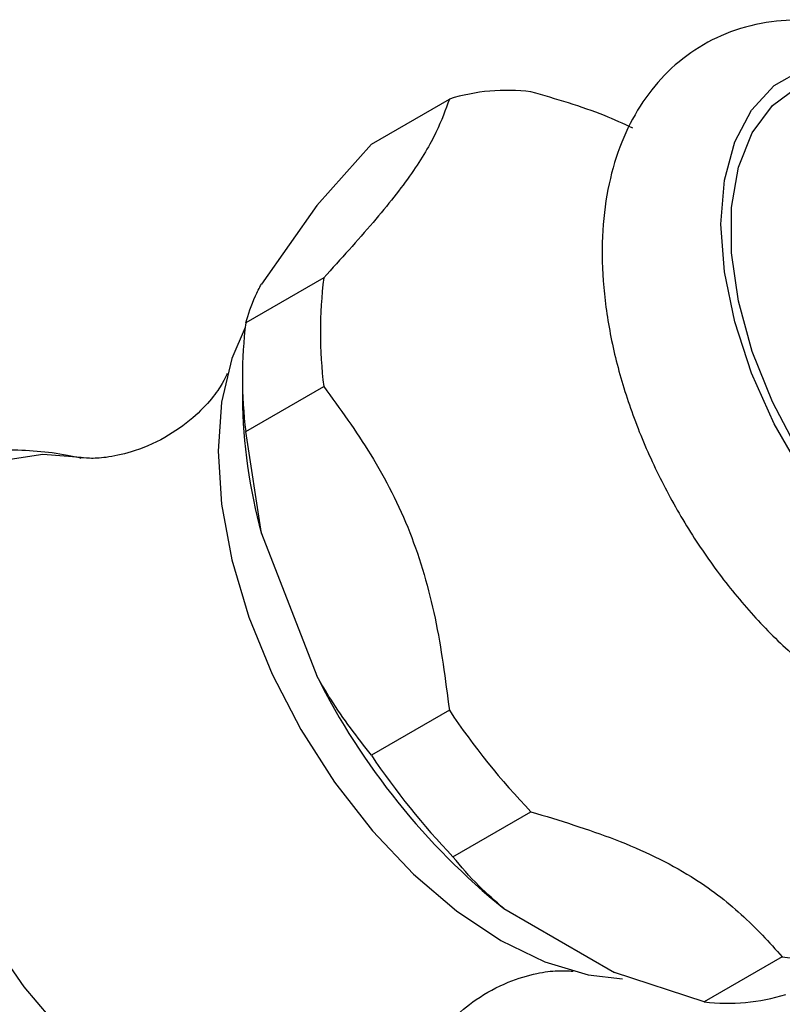
# Model space of a CAD drawing. Units: millimetres. Extents: x 4 to 1496, y 5 to 1495.
# Drawn here: x 248 to 275, y 214 to 250 of the extents above; entities that cross this region are included whole.
import ezdxf

# ---------------------------------------------------------------- set-up
doc = ezdxf.new("R2010")
doc.units = ezdxf.units.MM

msp = doc.modelspace()

# ---------------------------------------------------------------- linework, layer by layer
at = {"color": 7, "linetype": 'Continuous', "lineweight": 25}
for p, q in [((260.319, 245.139), (263.148, 246.772)), ((258.337, 242.916), (260.319, 245.139)), ((258.337, 242.916), (256.329, 240.059)), ((258.589, 240.285), (255.76, 238.653)), ((255.64, 236.749), (255.64, 235.932)), ((255.76, 234.706), (258.589, 236.339)), ((256.329, 231.01), (255.76, 234.706)), ((256.329, 231.01), (258.337, 225.835)), ((263.148, 224.589), (260.319, 222.956)), ((263.279, 219.274), (266.108, 220.907)), ((265.123, 217.393), (269.138, 215.075)), ((275.225, 215.644), (272.396, 214.011)), ((272.396, 214.011), (269.138, 215.075))]:
    msp.add_line(p, q, dxfattribs=at)
at = {"color": 8, "linetype": 'Continuous', "lineweight": 25, "flags": 128}
for points in [[(288.919, 229.401), (288.438, 228.55), (287.61, 227.663), (286.591, 227.075), (285.409, 226.801), (284.102, 226.852), (282.709, 227.225), (281.273, 227.909), (279.836, 228.884), (278.443, 230.119), (277.136, 231.577), (275.955, 233.214), (274.935, 234.981), (274.108, 236.822), (273.499, 238.683), (273.125, 240.507), (273, 242.239), (273.125, 243.825), (273.499, 245.218), (274.108, 246.376), (274.935, 247.262), (275.955, 247.851), (277.136, 248.125), (278.115, 248.116)], [(249.786, 233.76), (248.403, 233.87), (247.061, 233.665)], [(246.446, 216.384), (247.715, 214.549), (249.121, 212.886), (250.627, 211.436), (252.195, 210.237), (253.782, 209.32), (255.35, 208.709), (256.856, 208.421), (258.262, 208.461), (259.531, 208.83), (260.631, 209.517), (261.533, 210.505), (262.214, 211.769), (262.308, 212.015)]]:
    msp.add_lwpolyline(points, dxfattribs=at)
at = {"color": 7, "linetype": 'Continuous', "lineweight": 25, "flags": 128}
for points in [[(287.405, 228.136), (287.237, 228.003), (286.211, 227.462), (285.026, 227.243), (283.72, 227.352), (282.336, 227.787), (280.917, 228.532), (279.51, 229.564), (278.16, 230.85), (276.91, 232.349), (275.8, 234.012), (274.866, 235.786), (274.137, 237.614), (273.639, 239.437), (273.385, 241.197), (273.385, 242.836), (273.639, 244.303), (274.137, 245.55), (274.866, 246.537), (275.8, 247.233), (276.262, 247.438)], [(255.739, 238.485), (255.258, 237.362), (254.883, 235.772), (254.756, 233.993), (254.883, 232.068), (255.258, 230.045), (255.874, 227.973), (256.714, 225.904), (257.759, 223.888), (258.983, 221.975), (260.355, 220.212), (261.841, 218.643), (263.405, 217.306), (265.009, 216.234), (266.613, 215.454), (268.178, 214.985), (269.423, 214.84)]]:
    msp.add_lwpolyline(points, dxfattribs=at)
at = {"color": 7, "linetype": 'Continuous', "lineweight": 25}
for centre, radius, start, end in [((265.236, 240.1), 6.991, 82.8378, 107.3812), ((274.694, 238.312), 16.225, 173.014, 186.986), ((271.865, 236.679), 16.225, 173.014, 186.986), ((274.945, 236.124), 19.306, 180.5691, 195.3599), ((281.293, 237.34), 25.678, 206.6188, 230.9704), ((286.209, 240.097), 27.791, 213.9186, 223.6705), ((283.381, 238.464), 27.791, 213.9186, 223.6705), ((276.096, 222.58), 6.991, 262.8378, 287.3812), ((273.268, 220.947), 6.991, 262.8378, 287.3812)]:
    msp.add_arc(centre, radius, start, end, dxfattribs=at)
for points, knots in [([(279.702, 248.697), (279.625, 248.738), (278.996, 249.076), (277.842, 249.41), (276.285, 249.672), (274.788, 249.622), (273.35, 249.272), (272.032, 248.604), (270.922, 247.681), (270.029, 246.542), (269.354, 245.211), (268.898, 243.695), (268.672, 242.009), (268.687, 240.18), (268.947, 238.256), (269.441, 236.29), (270.153, 234.331), (271.064, 232.419), (272.153, 230.594), (273.399, 228.891), (274.779, 227.346), (276.272, 225.992), (277.855, 224.863), (279.507, 223.992), (281.137, 223.437), (282.697, 223.196), (284.193, 223.242), (285.63, 223.595), (286.948, 224.264), (288.056, 225.188), (288.95, 226.327), (289.619, 227.661), (290.058, 229.05), (290.163, 230.039), (290.21, 230.48)], [0, 0, 0, 0, 0.004893, 0.039955, 0.070966, 0.100785, 0.132849, 0.16361, 0.193618, 0.223492, 0.25395, 0.285534, 0.318364, 0.352119, 0.386286, 0.420426, 0.45444, 0.488353, 0.522234, 0.556166, 0.59022, 0.624494, 0.659071, 0.693983, 0.729045, 0.76005, 0.789864, 0.821922, 0.852679, 0.882684, 0.912559, 0.943022, 0.97461, 1, 1, 1, 1]), ([(269.797, 245.722), (269.461, 245.877), (268.327, 246.399), (267.024, 246.773), (266.108, 247.036)], [0, 0, 0, 0, 0.29631, 1, 1, 1, 1]), ([(263.148, 246.772), (263.01, 246.386), (262.732, 245.606), (261.862, 244.128), (260.425, 242.304), (259.208, 240.966), (258.589, 240.285)], [0, 0, 0, 0, 0.244278, 0.493448, 0.742659, 1, 1, 1, 1]), ([(255.76, 238.653), (255.855, 238.962), (255.986, 239.392), (256.254, 239.914), (256.329, 240.059)], [0, 0, 0, 0, 0.721223, 1, 1, 1, 1]), ([(255.092, 236.814), (255.092, 236.813), (255.092, 236.81), (254.935, 236.464), (254.544, 235.892), (253.844, 235.159), (252.813, 234.433), (251.666, 233.945), (250.689, 233.749), (250.072, 233.72), (249.773, 233.764), (249.791, 233.759), (249.793, 233.758)], [0, 0, 0, 0, 0.062353, 0.160266, 0.266834, 0.385593, 0.519338, 0.665672, 0.782751, 0.885452, 0.98765, 1, 1, 1, 1]), ([(258.589, 236.339), (259.176, 235.534), (260.363, 233.909), (261.8, 231.099), (262.716, 227.918), (263.002, 225.71), (263.148, 224.589)], [0, 0, 0, 0, 0.244278, 0.493448, 0.742659, 1, 1, 1, 1]), ([(249.79, 233.734), (249.624, 233.772), (248.736, 233.973), (247.075, 234.066), (244.84, 234.004), (242.627, 233.614), (241.006, 233.193), (240.174, 232.811), (240.024, 232.743)], [0, 0, 0, 0, 0.0514141, 0.2742853, 0.4986522, 0.7241394, 0.9504199, 1, 1, 1, 1]), ([(260.319, 222.956), (259.81, 223.615), (259.104, 224.527), (258.504, 225.55), (258.337, 225.835)], [0, 0, 0, 0, 0.721223, 1, 1, 1, 1]), ([(266.108, 220.907), (267.146, 220.591), (269.251, 219.95), (271.869, 218.69), (273.812, 217.195), (274.75, 216.165), (275.225, 215.644)], [0, 0, 0, 0, 0.267066, 0.541217, 0.767884, 1, 1, 1, 1]), ([(265.123, 217.393), (264.811, 217.664), (264.118, 218.266), (263.576, 218.917), (263.279, 219.274)], [0, 0, 0, 0, 0.450942, 1, 1, 1, 1]), ([(262.321, 212.048), (262.341, 212.1), (262.384, 212.212), (262.674, 212.717), (263.233, 213.391), (264.127, 214.145), (265.24, 214.744), (266.306, 215.061), (267.079, 215.152), (267.565, 215.128), (267.617, 215.116), (267.643, 215.111)], [0, 0, 0, 0, 0.090296, 0.193029, 0.306472, 0.433991, 0.576373, 0.702499, 0.811839, 0.909184, 1, 1, 1, 1])]:
    msp.add_open_spline(points, degree=3, knots=knots, dxfattribs=at)

doc.saveas('drawing.dxf')
